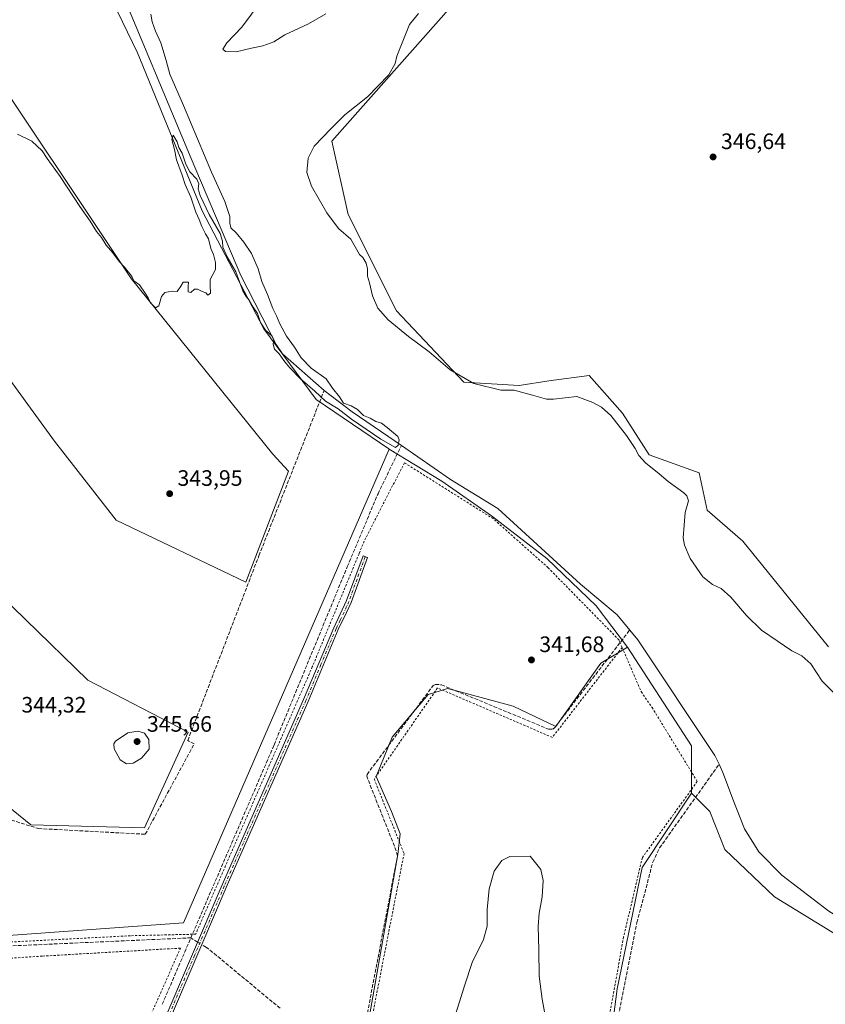
# Model space of a CAD drawing. Units: metres. Extents: x 618388 to 621860, y 4687795 to 4690167.
# Drawn here: x 618752 to 619114, y 4688551 to 4688993 of the extents above; entities that cross this region are included whole.
import ezdxf

# ---------------------------------------------------------------- set-up
doc = ezdxf.new("R2010")
doc.units = ezdxf.units.M
doc.header["$MEASUREMENT"] = 0
for name, pattern in [('DGN Style 2', [1.6480167562047852, 0.988810053722871, -0.6592067024819142]), ('DGN Style 3', [2.307223458686699, 1.648016756204785, -0.6592067024819142]), ('DGN Style 4', [2.6384748266838614, 1.318413404963828, -0.6592067024819142, 0.001648016756204785, -0.6592067024819142])]:
    doc.linetypes.add(name, pattern=pattern)
for name, color, linetype, lineweight in [('Alambrada', 7, 'DGN Style 2', 0), ('Arbolado forestal CxS', 92, 'Continuous', 0), ('Camino Cxs', 7, 'Continuous', 0), ('Camino eje', 30, 'DGN Style 4', 13), ('Corriente artificial lineal', 4, 'DGN Style 3', 13), ('Corriente artificial lineal oculto', 135, 'DGN Style 4', 13), ('Corriente natural lineal', 142, 'Continuous', 13), ('Cultivos herbáceos CxS', 92, 'Continuous', 0), ('Curva de nivel normal', 30, 'Continuous', 0), ('Matorral CxS', 135, 'Continuous', 0), ('Punto de cota en terreno', 7, 'Continuous', 0), ('Rótulo de punto de cota en terreno', 7, 'Continuous', 0)]:
    doc.layers.add(name, color=color, linetype=linetype, lineweight=lineweight)
doc.styles.add('Style-Arial', font='txt')

# ---------------------------------------------------------------- blocks, each defined once
blk = doc.blocks.new('*U4')
at = {"layer": 'Matorral CxS', "color": 135, "linetype": 'Continuous', "lineweight": 0}
for points in [[(618980.9870999996, 4689038.427300001, 346.2842999999993), (618892.3119000001, 4688938.233100001, 345.4921000000031), (618899.6374000004, 4688905.3881, 345.9527999999991), (618921.2506999997, 4688862.1545, 345.9539999999979), (618951.4653000003, 4688830.212300001, 345.1992999999929), (618976.2748999996, 4688828.6611, 345.8960999999982), (618989.5466999998, 4688830.701099999, 346.2994000000036), (619007.6747000003, 4688833.201300001, 346.3372999999993), (619022.6769000003, 4688816.3235, 346.1814000000013), (619034.5537, 4688797.5701, 345.9326000000001), (619057.0573000005, 4688789.443499999, 346.273199999996), (619060.5253, 4688772.8145, 346.0856000000058), (619076.5481000004, 4688758.853700001, 346.3684999999969), (619115.0601000005, 4688711.419500001, 346.5996000000014)], [(619130.5586000001, 4688575.0273, 341.9228000000003), (619090.7591000004, 4688599.330499999, 341.8672999999981), (619068.5334999999, 4688620.5317, 341.7688999999955), (619061.8148999996, 4688637.595699999, 342.0022000000026), (619053.5449000001, 4688645.8685, 341.4959999999992), (619053.5450999998, 4688667.069499999, 341.9818999999989), (619024.8369000005, 4688711.331499999, 341.4032000000007), (619010.9035, 4688729.896700001, 341.3533000000025), (618988.6781000001, 4688751.0975, 340.851999999999), (618963.8700000001, 4688770.2305, 340.8815999999933), (618941.6447000002, 4688785.742699999, 340.693299999999), (618918.0566999996, 4688800.1065, 340.817200000005), (618917.8673, 4688800.221899999, 340.8147999999928), (618885.3057000004, 4688822.4571, 340.4569999999949), (618861.7622999996, 4688854.061899999, 340.1684999999998), (618834.1463000001, 4688906.990900001, 340.1748999999982), (618805.2023, 4688977.8325, 339.5253999999986), (618791.7637, 4689005.7555, 339.4787000000069)]]:
    blk.add_polyline3d(points, dxfattribs=at)
blk = doc.blocks.new('*U6')
at = {"layer": 'Cultivos herbáceos CxS', "color": 92, "linetype": 'Continuous', "lineweight": 0}
for points in [[(618584.1678999999, 4688570.256300001, 344.2848999999987), (618825.8539000005, 4688587.6951, 342.8279000000039), (618918.0566999996, 4688800.1065, 340.817200000005), (618941.6447000002, 4688785.742699999, 340.693299999999), (618963.8700000001, 4688770.2305, 340.8815999999933), (618988.6781000001, 4688751.0975, 340.851999999999), (619010.9035, 4688729.896700001, 341.3533000000025), (619024.8369000005, 4688711.331499999, 341.4032000000007), (619012.9241000004, 4688704.2075, 341.3141000000033), (618992.7660999997, 4688675.768100001, 342.2703000000038), (618973.6897, 4688684.9099, 342.0529999999999), (618948.2666999997, 4688691.735300001, 342.2713999999978), (618944.1807000004, 4688692.8323, 342.325800000006), (618938.0554999998, 4688690.9047, 342.5097999999998), (618935.4407000003, 4688690.081700001, 342.430600000007), (618919.4177000001, 4688670.9497, 342.4875999999931), (618912.1818000004, 4688653.369100001, 343.0718999999954), (618918.9994999999, 4688637.679099999, 343.0504999999976), (618922.9880999997, 4688627.6801, 343.1892999999982), (618921.9549000004, 4688618.372300001, 343.0188000000053), (618906.3054999998, 4688529.871099999, 343.235400000005)], [(619013.2972999997, 4688505.022299999, 342.9110999999975), (619020.1739999996, 4688558.155900001, 342.258799999996), (619031.4263000004, 4688612.5397, 342.3821999999927), (619053.5449000001, 4688645.8685, 341.4959999999992), (619061.8148999996, 4688637.595699999, 342.0022000000026), (619068.5334999999, 4688620.5317, 341.7688999999955), (619090.7591000004, 4688599.330499999, 341.8672999999981), (619130.5586000001, 4688575.0273, 341.9228000000003)], [(619115.0601000005, 4688711.419500001, 346.5996000000014), (619076.5481000004, 4688758.853700001, 346.3684999999969), (619060.5253, 4688772.8145, 346.0856000000058), (619057.0573000005, 4688789.443499999, 346.273199999996), (619034.5537, 4688797.5701, 345.9326000000001), (619022.6769000003, 4688816.3235, 346.1814000000013), (619007.6747000003, 4688833.201300001, 346.3372999999993), (618989.5466999998, 4688830.701099999, 346.2994000000036), (618976.2748999996, 4688828.6611, 345.8960999999982), (618951.4653000003, 4688830.212300001, 345.1992999999929), (618921.2506999997, 4688862.1545, 345.9539999999979), (618899.6374000004, 4688905.3881, 345.9527999999991), (618892.3119000001, 4688938.233100001, 345.4921000000031), (618980.9870999996, 4689038.427300001, 346.2842999999993)]]:
    blk.add_polyline3d(points, dxfattribs=at)
blk = doc.blocks.new('5PATER')
at = {"layer": 'Arbolado forestal CxS', "linetype": 'Continuous', "lineweight": 0}
h = blk.add_hatch(color=51, dxfattribs=at)
edge = h.paths.add_edge_path()
edge.add_ellipse((0, 0), major_axis=(-0.1095731443231308, -0.1110710700762829), ratio=0.9994222409660322, start_angle=0, end_angle=360)

msp = doc.modelspace()

# ---------------------------------------------------------------- linework, layer by layer
at = {"layer": 'Alambrada', "color": 7, "linetype": 'DGN Style 2', "lineweight": 0}
for points in [[(619022.5000999998, 4688711.2401, 341.7890999999945), (619021.5701000001, 4688713.390100001, 341.882700000002), (619021.1001000004, 4688714.530099999, 341.9429999999993), (618989.3101000005, 4688746.9301, 341.6677999999956), (618964.7600999996, 4688768.880100001, 341.6824000000051), (618924.8501000004, 4688794.020099999, 341.614499999996), (618906.8300999999, 4688758.890100001, 342.1748999999982), (618904.5000999998, 4688753.2301, 341.8537999999971), (618883.5500999996, 4688702.470100001, 342.7620000000024), (618831.2600999996, 4688582.620100001, 344.1992000000027), (618829.8000999996, 4688582.5801, 343.9364999999962), (618801.9700999996, 4688581.920100001, 343.0114999999932), (618650.5301000001, 4688574.0001, 343.5529999999999), (618586.7100999998, 4688570.300100001, 344.0512000000017), (618587.0100999996, 4688568.8201, 344.0123000000021), (618588.3000999996, 4688562.210100001, 344.8990999999951)], [(619022.5000999998, 4688711.2401, 341.7890999999945), (618991.1901000004, 4688670.880100001, 342.9928000000073), (618939.7100999998, 4688693.030099999, 342.5173000000068), (618911.3000999996, 4688652.130100001, 343.1641999999993), (618924.7100999998, 4688618.800100001, 343.2497000000003), (618901.9101, 4688502.0801, 343.4358999999968), (618935.5000999998, 4688501.780099999, 344.9046999999992), (618969.1901000004, 4688501.920100001, 347.1431000000011), (618978.8000999996, 4688502.190099999, 347.2007000000012), (618993.1501000002, 4688502.190099999, 345.0776999999944), (619006.4200999998, 4688502.1801, 344.9222000000009), (619008.6601, 4688502.1801, 345.2743000000046)], [(619022.5000999998, 4688711.2401, 341.7890999999945), (619030.9801000003, 4688691.380100001, 342.0467000000062), (619035.8701, 4688684.3301, 342.0032999999967), (619056.1700999998, 4688651.100099999, 341.8286999999983), (619031.5301000001, 4688616.960100001, 342.4961000000039), (619023.1300999997, 4688581.370100001, 343.2133000000031), (619012.9600999998, 4688524.8101, 343.5645999999979), (619008.6601, 4688502.1801, 345.2743000000046)], [(618772.3000999996, 4688458.6601, 343.5552000000025), (618773.0100999996, 4688460.2601, 343.4655999999959), (618774.2100999998, 4688462.960100001, 343.3840000000055), (618781.3400999998, 4688479.050100001, 343.0632999999943), (618800.0701000001, 4688521.350099999, 343.3714999999939), (618824.4401000004, 4688576.360099999, 343.9017000000022), (618762.4901000002, 4688572.780099999, 343.6321999999927), (618681.8901000004, 4688567.460100001, 343.1141000000061), (618650.2301000003, 4688565.370100001, 343.6156999999948), (618588.3000999996, 4688562.210100001, 344.8990999999951)]]:
    msp.add_polyline3d(points, dxfattribs=at)
at = {"layer": 'Camino Cxs', "color": 7, "linetype": 'Continuous', "lineweight": 0}
for points in [[(618781.2701000003, 4688460.0001, 343.7486999999965), (618787.8101000005, 4688476.970100001, 343.9379000000045), (618816.0401, 4688541.4901, 343.5002999999998), (618842.7500999998, 4688603.770099999, 343.0488999999943), (618879.6801000005, 4688687.8101, 342.5627999999998), (618893.2701000003, 4688720.0601, 342.4753000000055), (618898.9600999998, 4688732.2501, 342.1934000000037), (618906.3101000005, 4688752.2401, 341.6738999999943), (618908.3101000005, 4688751.5001, 341.4795000000013), (618900.9401000004, 4688731.4301, 342.0458999999973), (618898.9401000004, 4688726.850099999, 342.1472000000067), (618895.2200999996, 4688719.190099999, 342.2994999999937), (618881.6501000002, 4688686.960100001, 342.4808000000049), (618845.4301000005, 4688604.5701, 342.7357000000048), (618816.0301000001, 4688536.050100001, 343.3114999999962), (618789.7901, 4688476.1601, 343.735400000005), (618783.5301000001, 4688459.940099999, 343.6983999999939)], [(618816.0401, 4688541.4901, 343.5002999999998), (618842.7500999998, 4688603.770099999, 343.0488999999943), (618879.6801000005, 4688687.8101, 342.5627999999998), (618893.2701000003, 4688720.0601, 342.4753000000055), (618898.9600999998, 4688732.2501, 342.1934000000037), (618906.3101000005, 4688752.2401, 341.6738999999943), (618908.3101000005, 4688751.5001, 341.4795000000013), (618900.9401000004, 4688731.4301, 342.0458999999973), (618898.9401000004, 4688726.850099999, 342.1472000000067), (618895.2200999996, 4688719.190099999, 342.2994999999937), (618881.6501000002, 4688686.960100001, 342.4808000000049), (618845.4301000005, 4688604.5701, 342.7357000000048), (618816.0301000001, 4688536.050100001, 343.3114999999962)]]:
    msp.add_polyline3d(points, dxfattribs=at)
at = {"layer": 'Camino eje', "color": 30, "linetype": 'DGN Style 4', "lineweight": 13}
msp.add_polyline3d([(618907.3101000005, 4688751.870100001, 341.5813000000053), (618903.6350999996, 4688741.8751, 341.9793000000063), (618899.9501, 4688731.840100001, 342.1196000000054), (618898.9501, 4688729.550100001, 342.1778999999952), (618896.1051000003, 4688723.4551, 342.2455999999947), (618894.2451, 4688719.6251, 342.3837000000058), (618887.4501, 4688703.5001, 342.5062000000034), (618880.6651, 4688687.3851, 342.5246999999945), (618862.5551000005, 4688646.190099999, 342.5613000000012), (618844.0900999998, 4688604.170100001, 342.8907999999938), (618830.7351000002, 4688573.030099999, 343.4128999999957), (618816.0351, 4688538.770099999, 343.4285999999993), (618810.7050999999, 4688526.6051, 343.3515000000043), (618802.1180999996, 4688506.979499999, 343.2638000000007), (618798.2231000002, 4688498.089500001, 343.7317000000039), (618792.6951000001, 4688485.4551, 343.8178000000044), (618788.8000999996, 4688476.565099999, 343.835699999996), (618784.0351, 4688464.2125, 343.7921000000061), (618782.4001000002, 4688459.970100001, 343.7445000000007), (618781.7971000001, 4688458.772700001, 343.7223999999987)], dxfattribs=at)
at = {"layer": 'Corriente artificial lineal', "color": 4, "linetype": 'DGN Style 3', "lineweight": 13, "extrusion": (-0.01987531961339974, 0.4992138487694302, 0.8662508325347097), "elevation": 2328601.895487895, "flags": 128}
msp.add_lwpolyline([(-804696.1090986789, -4036773.783766759), (-804776.290887651, -4036775.000117112), (-804859.0630199378, -4036775.482093687)], dxfattribs=at)
at = {"layer": 'Corriente artificial lineal', "color": 4, "linetype": 'DGN Style 3', "lineweight": 13, "extrusion": (0.00285830310541932, 0.00663081833219889, 0.9999739308360008), "elevation": 33200.5070510356, "flags": 128}
msp.add_lwpolyline([(618812.7522448034, 4688434.094655368), (618825.6028623108, 4688463.905310729)], dxfattribs=at)
at = {"layer": 'Corriente artificial lineal', "color": 4, "linetype": 'DGN Style 3', "lineweight": 13, "extrusion": (-0.001318142436951019, 0.0008286060402117195, 0.9999987879555386), "elevation": 3411.867293659615, "flags": 128}
msp.add_lwpolyline([(618832.0691739355, 4688577.848367003), (618829.0240691997, 4688579.76256766)], dxfattribs=at)
at = {"layer": 'Corriente artificial lineal', "color": 4, "linetype": 'DGN Style 3', "lineweight": 13}
for points in [[(618533.7901, 4688714.4801, 345.0252000000037), (618616.2600999996, 4688658.920100001, 344.7072000000044), (618685.2901, 4688647.270099999, 343.979800000001), (618726.6101000002, 4688640.7501, 343.4925999999978), (618760.7600999996, 4688629.9801, 343.2722000000067), (618808.6700999998, 4688627.420100001, 343.2621999999974), (618830.6201, 4688667.9901, 342.8766999999934), (618827.7100999998, 4688669.4801, 342.9275000000052), (618859.6201, 4688752.360099999, 342.4915000000037), (618888.8400999998, 4688826.450099999, 340.4744000000064)], [(618829.1101000002, 4688580.9801, 342.5861000000005), (618866.3901000004, 4688667.440099999, 341.8086000000039), (618899.2401000002, 4688747.380100001, 341.4771999999939), (618913.0301000001, 4688780.1501, 341.3594000000012), (618923.4901999999, 4688801.7302, 340.4296000000031)], [(619011.6801000005, 4688378.5701, 345.3451999999961), (618976.8300999999, 4688367.840100001, 344.2470999999932), (618956.2801000001, 4688437.340100001, 343.9510000000009), (618955.6801000005, 4688437.9301, 343.9881000000024), (618954.5000999998, 4688438.0801, 343.9802000000054), (618952.5100999996, 4688437.9101, 343.936400000006), (618922.1801000005, 4688432.9001, 343.6252999999998), (618920.9501, 4688432.890100001, 343.6227999999974), (618919.9801000003, 4688433.3201, 343.6159000000043), (618918.4101, 4688434.6501, 343.5967999999993), (618893.2500999998, 4688465.800100001, 343.0402000000031), (618893.0701000001, 4688467.950099999, 343.0543999999936), (618921.7600999996, 4688617.720100001, 342.9919999999984), (618921.2100999998, 4688619.970100001, 343.0041000000056), (618907.9600999998, 4688653.4101, 342.6042000000016), (618908.1101000002, 4688654.270099999, 342.5650000000023), (618937.7600999996, 4688694.1501, 342.3530000000028), (618938.7801000001, 4688694.640100001, 342.2982000000048), (618941.4101, 4688694.450099999, 342.2599999999948), (618989.4401000004, 4688674.590100001, 342.4882999999973), (618991.4301000005, 4688674.550100001, 342.4354000000022), (618992.3400999998, 4688675.360099999, 342.3108000000066), (619025.8800999997, 4688718.9901, 341.2237000000023)], [(619011.6801000005, 4688378.5701, 345.3451999999961), (618996.3901000004, 4688419.630100001, 344.905899999998), (619009.0100999996, 4688487.380100001, 343.5584999999992), (619029.0800999999, 4688587.8101, 342.2961000000068), (619036.2500999998, 4688614.950099999, 342.1497999999993), (619039.2701000003, 4688621.3101, 342.2617000000027), (619065.9299, 4688658.799900001, 341.364499999996)], [(618869.1101000002, 4688549.4001, 342.491399999999), (618837.2100999998, 4688575.880100001, 342.5396000000038), (618836.0800999999, 4688576.600099999, 342.5592999999935), (618833.9918999998, 4688577.912000001, 342.5763000000007)]]:
    msp.add_polyline3d(points, dxfattribs=at)
at = {"layer": 'Corriente artificial lineal oculto', "color": 135, "linetype": 'DGN Style 4', "lineweight": 13, "extrusion": (0.006011637646050839, -0.003776789173818114, 0.9999747977205972), "elevation": -13644.99690998601, "flags": 128}
msp.add_lwpolyline([(618818.9131564104, 4688560.970879392), (618820.7499158005, 4688559.816971163)], dxfattribs=at)
at = {"layer": 'Corriente natural lineal', "color": 142, "linetype": 'Continuous', "lineweight": 13, "extrusion": (0.1257325266497121, 0.1744704814394693, 0.9766019572213438), "elevation": 896208.7736815709, "flags": 128}
msp.add_lwpolyline([(2239200.185766184, -4068257.665116731), (2239226.932082239, -4068257.04992503), (2239242.749383233, -4068257.456797848)], dxfattribs=at)
at = {"layer": 'Corriente natural lineal', "color": 142, "linetype": 'Continuous', "lineweight": 13}
for points in [[(618888.8400999998, 4688826.450099999, 340.4744000000064), (618870.2001, 4688842.9301, 340.3502000000008), (618867.3800999997, 4688846.9901, 340.1974999999948), (618851.5701000001, 4688878.050100001, 339.9772999999986), (618829.2600999996, 4688930.440099999, 339.9554999999964), (618795.0301000001, 4689012.530099999, 339.0383000000002), (618787.9301000005, 4689027.3101, 339.2537000000011), (618779.1401000004, 4689040.040100001, 338.9174000000057), (618774.8101000005, 4689044.630100001, 338.6187999999966)], [(619025.8800999997, 4688718.9901, 341.2237000000023), (619020.2200999996, 4688725.840100001, 341.1447000000044), (619003.7901, 4688739.5801, 341.1711000000068), (618966.6700999998, 4688773.440099999, 340.5981999999931), (618945.5701000001, 4688786.5601, 340.7655999999988), (618923.4901999999, 4688801.7302, 340.4296000000031)], [(619065.9299, 4688658.799900001, 341.364499999996), (619064.1001000004, 4688662.690099999, 341.4069000000018), (619029.4901000002, 4688714.620100001, 341.2433000000019), (619025.8800999997, 4688718.9901, 341.2237000000023)], [(619263.7200999996, 4688553.280099999, 343.0369999999967), (619238.3601000002, 4688559.220100001, 342.9637999999977), (619208.2701000003, 4688564.360099999, 342.7924000000057), (619198.7001, 4688565.4301, 342.7494000000006), (619174.7401000002, 4688566.970100001, 342.2001000000019), (619166.7301000003, 4688568.140100001, 342.3935999999958), (619159.1401000004, 4688570.4001, 342.4728000000032), (619128.5201000003, 4688584.690099999, 342.2143999999971), (619115.1300999997, 4688592.870100001, 342.2220999999991), (619094.0500999996, 4688609.110099999, 341.9790999999968), (619083.7600999996, 4688619.5701, 341.6916999999958), (619077.4001000002, 4688629.890100001, 341.6765000000014), (619072.0401, 4688643.2301, 341.6169999999984), (619067.9801000003, 4688654.440099999, 341.2407999999996), (619065.9299, 4688658.799900001, 341.364499999996)]]:
    msp.add_polyline3d(points, dxfattribs=at)
at = {"layer": 'Cultivos herbáceos CxS', "color": 92, "linetype": 'Continuous', "lineweight": 0, "extrusion": (-0.05539330416406929, -0.02287701120107112, 0.9982024965969044), "elevation": -141212.7431982436, "flags": 128}
msp.add_lwpolyline([(-4097379.16100166, 2357699.893442648), (-4097327.29211643, 2357709.549478577), (-4097307.69657282, 2357701.441879029)], dxfattribs=at)
at = {"layer": 'Cultivos herbáceos CxS', "color": 92, "linetype": 'Continuous', "lineweight": 0}
for points in [[(618772.1233000001, 4689043.503500001, 338.6778000000049), (618782.4600999998, 4689032.6435, 338.9658999999957), (618791.7637, 4689005.7555, 339.4787000000069), (618805.2023, 4688977.8325, 339.5253999999986), (618834.1463000001, 4688906.990900001, 340.1748999999982), (618861.7622999996, 4688854.061899999, 340.1684999999998), (618885.3057000004, 4688822.4571, 340.4569999999949), (618917.8673, 4688800.221899999, 340.8147999999928), (618918.0566999996, 4688800.1065, 340.817200000005)], [(618980.9870999996, 4689038.427300001, 346.2842999999993), (618892.3119000001, 4688938.233100001, 345.4921000000031), (618899.6374000004, 4688905.3881, 345.9527999999991), (618921.2506999997, 4688862.1545, 345.9539999999979), (618951.4653000003, 4688830.212300001, 345.1992999999929), (618976.2748999996, 4688828.6611, 345.8960999999982), (618989.5466999998, 4688830.701099999, 346.2994000000036), (619007.6747000003, 4688833.201300001, 346.3372999999993), (619022.6769000003, 4688816.3235, 346.1814000000013), (619034.5537, 4688797.5701, 345.9326000000001), (619057.0573000005, 4688789.443499999, 346.273199999996), (619060.5253, 4688772.8145, 346.0856000000058), (619076.5481000004, 4688758.853700001, 346.3684999999969), (619115.0601000005, 4688711.419500001, 346.5996000000014)], [(618791.7637, 4689005.7555, 339.4787000000069), (618805.2023, 4688977.8325, 339.5253999999986), (618834.1463000001, 4688906.990900001, 340.1748999999982), (618861.7622999996, 4688854.061899999, 340.1684999999998), (618885.3057000004, 4688822.4571, 340.4569999999949), (618917.8673, 4688800.221899999, 340.8147999999928), (618918.0566999996, 4688800.1065, 340.817200000005), (618825.8539000005, 4688587.6951, 342.8279000000039), (618584.1678999999, 4688570.256300001, 344.2848999999987)], [(618740.7889, 4688840.997300001, 341.6374000000069), (618767.9448999995, 4688803.646500001, 342.1812000000064), (618795.6801000005, 4688768.219500001, 342.1520000000019), (618853.7281, 4688740.405900001, 342.5831999999937), (618872.9331, 4688790.3081, 341.1071999999986), (618865.8892999999, 4688797.908299999, 340.9315999999963), (618802.3300999999, 4688876.636700001, 340.2823999999964), (618730.8265000005, 4688983.5341, 339.6070999999938)], [(618730.8265000005, 4688983.5341, 339.6070999999938), (618802.3300999999, 4688876.636700001, 340.2823999999964), (618865.8892999999, 4688797.908299999, 340.9315999999963), (618872.9331, 4688790.3081, 341.1071999999986), (618853.7281, 4688740.405900001, 342.5831999999937), (618795.6801000005, 4688768.219500001, 342.1520000000019), (618767.9448999995, 4688803.646500001, 342.1812000000064), (618740.7889, 4688840.997300001, 341.6374000000069)], [(618740.7889, 4688840.997300001, 341.6374000000069), (618767.9448999995, 4688803.646500001, 342.1812000000064), (618795.6801000005, 4688768.219500001, 342.1520000000019), (618853.7281, 4688740.405900001, 342.5831999999937), (618872.9331, 4688790.3081, 341.1071999999986), (618865.8892999999, 4688797.908299999, 340.9315999999963), (618802.3300999999, 4688876.636700001, 340.2823999999964), (618730.8265000005, 4688983.5341, 339.6070999999938)], [(618740.7889, 4688840.997300001, 341.6374000000069), (618767.9448999995, 4688803.646500001, 342.1812000000064), (618795.6801000005, 4688768.219500001, 342.1520000000019), (618853.7281, 4688740.405900001, 342.5831999999937), (618872.9331, 4688790.3081, 341.1071999999986), (618865.8892999999, 4688797.908299999, 340.9315999999963), (618802.3300999999, 4688876.636700001, 340.2823999999964), (618730.8265000005, 4688983.5341, 339.6070999999938)], [(618528.2030999997, 4688719.6679, 345.1906000000017), (618500.6999000004, 4688654.971899999, 345.2988000000041), (618496.9606999997, 4688484.296499999, 346.6343999999954), (618505.6813000003, 4688475.5757, 346.4548999999971), (618584.1678999999, 4688570.256300001, 344.2848999999987), (618825.8539000005, 4688587.6951, 342.8279000000039), (618918.0566999996, 4688800.1065, 340.817200000005)], [(618918.0566999996, 4688800.1065, 340.817200000005), (618941.6447000002, 4688785.742699999, 340.693299999999), (618963.8700000001, 4688770.2305, 340.8815999999933), (618988.6781000001, 4688751.0975, 340.851999999999), (619010.9035, 4688729.896700001, 341.3533000000025), (619024.8369000005, 4688711.331499999, 341.4032000000007)], [(618741.4237000003, 4688644.539100001, 343.8196000000025), (618757.3481000002, 4688631.642899999, 343.3264000000054), (618808.3004999999, 4688630.348099999, 343.379700000005), (618827.9429000001, 4688673.2667, 342.6122999999934), (618782.9744999995, 4688696.535900001, 342.8260000000009), (618726.9329000004, 4688750.956300001, 343.0953000000009)], [(618726.9329000004, 4688750.956300001, 343.0953000000009), (618782.9744999995, 4688696.535900001, 342.8260000000009), (618827.9429000001, 4688673.2667, 342.6122999999934), (618808.3004999999, 4688630.348099999, 343.379700000005), (618757.3481000002, 4688631.642899999, 343.3264000000054), (618741.4237000003, 4688644.539100001, 343.8196000000025)], [(618741.4237000003, 4688644.539100001, 343.8196000000025), (618757.3481000002, 4688631.642899999, 343.3264000000054), (618808.3004999999, 4688630.348099999, 343.379700000005), (618827.9429000001, 4688673.2667, 342.6122999999934), (618782.9744999995, 4688696.535900001, 342.8260000000009), (618726.9329000004, 4688750.956300001, 343.0953000000009)], [(618741.4237000003, 4688644.539100001, 343.8196000000025), (618757.3481000002, 4688631.642899999, 343.3264000000054), (618808.3004999999, 4688630.348099999, 343.379700000005), (618827.9429000001, 4688673.2667, 342.6122999999934), (618782.9744999995, 4688696.535900001, 342.8260000000009), (618726.9329000004, 4688750.956300001, 343.0953000000009)], [(618906.3054999998, 4688529.871099999, 343.235400000005), (618921.9549000004, 4688618.372300001, 343.0188000000053), (618922.9880999997, 4688627.6801, 343.1892999999982), (618918.9994999999, 4688637.679099999, 343.0504999999976), (618912.1818000004, 4688653.369100001, 343.0718999999954), (618919.4177000001, 4688670.9497, 342.4875999999931), (618935.4407000003, 4688690.081700001, 342.430600000007), (618938.0554999998, 4688690.9047, 342.5097999999998), (618944.1807000004, 4688692.8323, 342.325800000006), (618948.2666999997, 4688691.735300001, 342.2713999999978), (618973.6897, 4688684.9099, 342.0529999999999), (618992.7660999997, 4688675.768100001, 342.2703000000038), (619012.9241000004, 4688704.2075, 341.3141000000033), (619024.8369000005, 4688711.331499999, 341.4032000000007), (619053.5450999998, 4688667.069499999, 341.9818999999989), (619053.5449000001, 4688645.8685, 341.4959999999992), (619031.4263000004, 4688612.5397, 342.3821999999927), (619020.1739999996, 4688558.155900001, 342.258799999996), (619013.2972999997, 4688505.022299999, 342.9110999999975)], [(619024.8369000005, 4688711.331499999, 341.4032000000007), (619012.9241000004, 4688704.2075, 341.3141000000033), (618992.7660999997, 4688675.768100001, 342.2703000000038), (618973.6897, 4688684.9099, 342.0529999999999), (618948.2666999997, 4688691.735300001, 342.2713999999978), (618944.1807000004, 4688692.8323, 342.325800000006), (618938.0554999998, 4688690.9047, 342.5097999999998), (618935.4407000003, 4688690.081700001, 342.430600000007), (618919.4177000001, 4688670.9497, 342.4875999999931), (618912.1818000004, 4688653.369100001, 343.0718999999954), (618918.9994999999, 4688637.679099999, 343.0504999999976), (618922.9880999997, 4688627.6801, 343.1892999999982), (618921.9549000004, 4688618.372300001, 343.0188000000053), (618906.3054999998, 4688529.871099999, 343.235400000005)], [(619024.8369000005, 4688711.331499999, 341.4032000000007), (619012.9241000004, 4688704.2075, 341.3141000000033), (618992.7660999997, 4688675.768100001, 342.2703000000038), (618973.6897, 4688684.9099, 342.0529999999999), (618948.2666999997, 4688691.735300001, 342.2713999999978), (618944.1807000004, 4688692.8323, 342.325800000006), (618938.0554999998, 4688690.9047, 342.5097999999998), (618935.4407000003, 4688690.081700001, 342.430600000007), (618919.4177000001, 4688670.9497, 342.4875999999931), (618912.1818000004, 4688653.369100001, 343.0718999999954), (618918.9994999999, 4688637.679099999, 343.0504999999976), (618922.9880999997, 4688627.6801, 343.1892999999982), (618921.9549000004, 4688618.372300001, 343.0188000000053), (618906.3054999998, 4688529.871099999, 343.235400000005)], [(619013.2972999997, 4688505.022299999, 342.9110999999975), (619020.1739999996, 4688558.155900001, 342.258799999996), (619031.4263000004, 4688612.5397, 342.3821999999927), (619053.5449000001, 4688645.8685, 341.4959999999992)], [(619013.2972999997, 4688505.022299999, 342.9110999999975), (619020.1739999996, 4688558.155900001, 342.258799999996), (619031.4263000004, 4688612.5397, 342.3821999999927), (619053.5449000001, 4688645.8685, 341.4959999999992)], [(619053.5449000001, 4688645.8685, 341.4959999999992), (619061.8148999996, 4688637.595699999, 342.0022000000026), (619068.5334999999, 4688620.5317, 341.7688999999955), (619090.7591000004, 4688599.330499999, 341.8672999999981), (619130.5586000001, 4688575.0273, 341.9228000000003), (619161.5698999995, 4688562.617500001, 342.1958000000013), (619169.6094000004, 4688561.5549, 342.2290000000066)]]:
    msp.add_polyline3d(points, dxfattribs=at)
at = {"layer": 'Curva de nivel normal', "color": 30, "linetype": 'Continuous', "lineweight": 0, "flags": 128}
for points, elevation in [([(618889.5999999996, 4688995.340100001), (618881.8899999997, 4688990.9001), (618871.2400000002, 4688985.870100001), (618866.3700000001, 4688982.7401), (618861.2999999998, 4688981.020099999), (618856.2999999998, 4688980.020099999), (618849.4600000001, 4688978.350099999), (618844.6600000003, 4688978.420100001), (618843.4900000002, 4688979.530099999), (618845.1900000004, 4688982.370100001), (618851.9100000003, 4688989.370100001), (618865.4600000001, 4689007.590100001)], 345), ([(618751.3099999996, 4688941.370100001), (618757.79, 4688938.1801), (618762.4100000003, 4688933.9801), (618764.7000000002, 4688930.5001), (618770.4699999997, 4688922.380100001), (618779.2800000003, 4688909.0001), (618783.9600000001, 4688902.350099999), (618786.75, 4688897.780099999), (618789.0800000001, 4688895.0101), (618791.1900000004, 4688891.5601), (618794.0999999996, 4688888.1601), (618797.04, 4688884.100099999), (618799.3600000005, 4688881.7301), (618800.9299999997, 4688879.5801), (618802.1100000005, 4688878.4901), (618802.8499999996, 4688877.2501), (618803.5, 4688875.5701), (618806.0499999998, 4688873.780099999), (618808.6200000001, 4688870.020099999), (618809.9900000002, 4688868.0601), (618811.04, 4688865.770099999), (618812.1699999999, 4688864.550100001), (618813.2000000002, 4688863.5001), (618814.8099999996, 4688864.360099999), (618815.9800000006, 4688868.550100001), (618817.4800000006, 4688870.380100001), (618820.6500000004, 4688871.0001), (618822.9800000006, 4688870.880100001), (618824.6500000004, 4688873.170100001), (618825.6500000004, 4688875.050100001), (618828.0999999996, 4688875.050100001), (618827.9400000004, 4688873.170100001), (618827.9400000004, 4688870.6601), (618829.0999999996, 4688870.4101), (618830.7800000003, 4688871.800100001), (618832.0800000001, 4688871.9301), (618834.1200000001, 4688870.850099999), (618835.7699999996, 4688870.170100001), (618836.6699999999, 4688869.190099999), (618837.8499999996, 4688870.0801), (618837.6900000004, 4688873.550100001), (618837.7699999996, 4688876.170100001), (618840.1500000004, 4688880.710100001), (618840.0999999996, 4688883.790100001), (618839.2999999998, 4688887.370100001), (618838.0599999996, 4688890.130100001), (618836.9400000004, 4688894.5101), (618835.6399999997, 4688896.700099999), (618833.9600000001, 4688900.020099999), (618832.8700000001, 4688903.1601), (618831.3899999997, 4688906.4101), (618829.0700000003, 4688913.1801), (618826.5199999996, 4688918.860099999), (618825.1799999997, 4688923.050100001), (618822.7400000002, 4688929.800100001), (618821.7000000002, 4688934.550100001), (618820.6299999999, 4688938.9801), (618821.2300000006, 4688940.860099999), (618822.9199999999, 4688938.0001), (618823.7400000002, 4688935.440099999), (618825.1600000003, 4688932.8201), (618826.7800000003, 4688927.940099999), (618828.7000000002, 4688924.450099999), (618831.79, 4688921.200099999), (618832.6900000004, 4688919.1501), (618832.4199999999, 4688916.870100001), (618833.3499999996, 4688913.9101), (618837.3399999999, 4688905.4001), (618842.1799999997, 4688896.8101), (618843.3399999999, 4688893.370100001), (618843.4000000004, 4688890.720100001), (618845.4299999997, 4688886.300100001), (618849.2999999998, 4688879.710100001), (618850.8600000005, 4688875.190099999), (618852.4299999997, 4688871.1801), (618853.8600000005, 4688868.600099999), (618855.2199999997, 4688866.960100001), (618857.0099999999, 4688863.7601), (618858.9400000004, 4688861.0101), (618860.4000000004, 4688856.940099999), (618862.5300000003, 4688853.450099999), (618865.5099999999, 4688850.780099999), (618866.3499999996, 4688849.2301), (618865.9800000006, 4688847.270099999), (618866.6200000001, 4688844.940099999), (618868.6600000003, 4688842.920100001), (618870.7199999997, 4688839.840100001), (618872.0300000003, 4688838.440099999), (618873.4600000001, 4688836.530099999), (618878.0999999996, 4688831.850099999), (618884.7599999999, 4688826.170100001), (618889.5, 4688821.5801), (618895.1699999999, 4688818.2401), (618901.2000000002, 4688813.5101), (618914.3200000003, 4688804.6501), (618920.9100000003, 4688800.8201), (618922.1100000005, 4688801.940099999), (618922.4600000001, 4688804.290100001), (618921.8700000001, 4688805.7601), (618917.0800000001, 4688809.9101), (618914.6200000001, 4688811.7301), (618912, 4688812.5001), (618909.5499999998, 4688813.960100001), (618906.5, 4688815.2401), (618903.8600000005, 4688817.940099999), (618901.0199999996, 4688819.5801), (618897.5899999999, 4688820.6801), (618895.7300000006, 4688823.520099999), (618892.5899999999, 4688827.420100001), (618889.8200000003, 4688831.7301), (618883.0099999999, 4688836.420100001), (618878.5999999996, 4688841.0101), (618875.5, 4688845.920100001), (618872, 4688850.7501), (618868.9400000004, 4688856.350099999), (618867.5599999996, 4688859.960100001), (618865.8200000003, 4688863.2301), (618863.4400000004, 4688869.520099999), (618860.8700000001, 4688875.280099999), (618859.2100000001, 4688880.960100001), (618856.3200000003, 4688887.8201), (618852.8899999997, 4688892.9901), (618849.3700000001, 4688897.140100001), (618847.0999999996, 4688899.4001), (618846.5999999996, 4688901.4001), (618846.6299999999, 4688904.460100001), (618844.4000000004, 4688911.130100001), (618838.4199999999, 4688924.350099999), (618825.7599999999, 4688954.280099999), (618819.6100000005, 4688968.300100001), (618818.0099999999, 4688974.350099999), (618815.6500000004, 4688982.380100001), (618813.2199999997, 4688987.5101), (618811.7000000002, 4688991.770099999), (618811.1900000004, 4688995.130100001)], 340), ([(619117.7199999997, 4688690.620100001), (619112.2300000006, 4688696.1501), (619107.0099999999, 4688703.9001), (619103.04, 4688707.4301), (619098.4900000002, 4688709.7501), (619091.9699999997, 4688714.2401), (619085.0199999996, 4688718.950099999), (619078.1600000003, 4688725.4801), (619071.2800000003, 4688733.8201), (619066.8899999997, 4688737.670100001), (619062.9900000002, 4688739.380100001), (619058.7199999997, 4688742.860099999), (619053.0300000003, 4688751.100099999), (619050.4199999999, 4688757.0101), (619049.8399999999, 4688760.390100001), (619050.75, 4688771.690099999), (619052.2000000002, 4688777.0101), (619051.5, 4688779.210100001), (619050.1200000001, 4688780.5601), (619043.1399999997, 4688785.5701), (619039.0099999999, 4688789.100099999), (619032.9800000006, 4688793.970100001), (619029.8899999997, 4688797.2601), (619028.2999999998, 4688800.4801), (619024.4199999999, 4688806.290100001), (619021.6799999997, 4688809.630100001), (619017.4199999999, 4688815.170100001), (619013.25, 4688819.0001), (619009.3700000001, 4688821.0801), (619002.1600000003, 4688823.7501), (618991.6799999997, 4688822.4801), (618988.5099999999, 4688822.600099999), (618982.29, 4688824.350099999), (618974.0599999996, 4688826.600099999), (618968.1500000004, 4688826.5701), (618956, 4688829.5801), (618945.3099999996, 4688835.7301), (618935.9000000004, 4688843.780099999), (618926.6799999997, 4688850.6501), (618917.5099999999, 4688858.0601), (618912.9100000003, 4688863.3201), (618910.4800000006, 4688868.880100001), (618909.1900000004, 4688874.770099999), (618908.2400000002, 4688877.7601), (618908.2400000002, 4688881.050100001), (618907.7300000006, 4688883.5701), (618906.1900000004, 4688886.100099999), (618904.7400000002, 4688887.4801), (618900.8099999996, 4688894.220100001), (618895.2599999999, 4688899.140100001), (618890.0700000003, 4688906.0801), (618883.2000000002, 4688918.100099999), (618881.1699999999, 4688924.1801), (618881.6799999997, 4688930.630100001), (618884.4000000004, 4688935.960100001), (618891.9699999997, 4688943.870100001), (618898.1900000004, 4688950.0001), (618908.29, 4688958.0601), (618917.9199999999, 4688968.040100001), (618920.7800000003, 4688973.040100001), (618921.4500000002, 4688976.370100001), (618927.1299999999, 4688990.5101), (618931.2100000001, 4688995.520099999)], 345), ([(618805.3899999997, 4688673.630100001), (618800.8600000005, 4688672.880100001), (618795.3300000001, 4688669.110099999), (618794.54, 4688668.050100001), (618794.7000000002, 4688665.780099999), (618797.4299999997, 4688660.850099999), (618800.29, 4688658.960100001), (618803.2000000002, 4688659.2601), (618806.9800000006, 4688661.5001), (618810.3600000005, 4688665.5801), (618810.29, 4688669.890100001), (618808.3700000001, 4688672.790100001), (618805.3899999997, 4688673.630100001)], 345), ([(618981.2300000006, 4688617.670100001), (618972.1299999999, 4688617.450099999), (618968.5999999996, 4688615.610099999), (618965.1200000001, 4688610.8201), (618962.8899999997, 4688602.890100001), (618961.9900000002, 4688593.690099999), (618961.9400000004, 4688586.1501), (618960.3399999999, 4688580.2601), (618955.2300000006, 4688569.960100001), (618951.9699999997, 4688559.940099999), (618945.9600000001, 4688540.9801)], 345), ([(618988.3899999997, 4688543.790100001), (618986.6100000005, 4688553.4101), (618985.2100000001, 4688563.7401), (618985.1399999997, 4688575.6601), (618984.8499999996, 4688586.130100001), (618985.25, 4688592.0701), (618986.6699999999, 4688599.4001), (618987.04, 4688606.7301), (618986.0300000003, 4688611.620100001), (618981.2300000006, 4688617.670100001)], 345)]:
    msp.add_lwpolyline(points, dxfattribs=dict(at, elevation=elevation))
at = {"layer": 'Matorral CxS', "color": 135, "linetype": 'Continuous', "lineweight": 0, "extrusion": (-0.05539330416406929, -0.02287701120107112, 0.9982024965969044), "elevation": -141212.7431982436, "flags": 128}
msp.add_lwpolyline([(-4097379.16100166, 2357699.893442648), (-4097327.29211643, 2357709.549478577), (-4097307.69657282, 2357701.441879029)], dxfattribs=at)
at = {"layer": 'Matorral CxS', "color": 135, "linetype": 'Continuous', "lineweight": 0}
for points in [[(618772.1233000001, 4689043.503500001, 338.6778000000049), (618782.4600999998, 4689032.6435, 338.9658999999957), (618791.7637, 4689005.7555, 339.4787000000069), (618805.2023, 4688977.8325, 339.5253999999986), (618834.1463000001, 4688906.990900001, 340.1748999999982), (618861.7622999996, 4688854.061899999, 340.1684999999998), (618885.3057000004, 4688822.4571, 340.4569999999949), (618917.8673, 4688800.221899999, 340.8147999999928), (618918.0566999996, 4688800.1065, 340.817200000005)], [(618980.9870999996, 4689038.427300001, 346.2842999999993), (618892.3119000001, 4688938.233100001, 345.4921000000031), (618899.6374000004, 4688905.3881, 345.9527999999991), (618921.2506999997, 4688862.1545, 345.9539999999979), (618951.4653000003, 4688830.212300001, 345.1992999999929), (618976.2748999996, 4688828.6611, 345.8960999999982), (618989.5466999998, 4688830.701099999, 346.2994000000036), (619007.6747000003, 4688833.201300001, 346.3372999999993), (619022.6769000003, 4688816.3235, 346.1814000000013), (619034.5537, 4688797.5701, 345.9326000000001), (619057.0573000005, 4688789.443499999, 346.273199999996), (619060.5253, 4688772.8145, 346.0856000000058), (619076.5481000004, 4688758.853700001, 346.3684999999969), (619115.0601000005, 4688711.419500001, 346.5996000000014)], [(618918.0566999996, 4688800.1065, 340.817200000005), (618941.6447000002, 4688785.742699999, 340.693299999999), (618963.8700000001, 4688770.2305, 340.8815999999933), (618988.6781000001, 4688751.0975, 340.851999999999), (619010.9035, 4688729.896700001, 341.3533000000025), (619024.8369000005, 4688711.331499999, 341.4032000000007)], [(619053.5449000001, 4688645.8685, 341.4959999999992), (619061.8148999996, 4688637.595699999, 342.0022000000026), (619068.5334999999, 4688620.5317, 341.7688999999955), (619090.7591000004, 4688599.330499999, 341.8672999999981), (619130.5586000001, 4688575.0273, 341.9228000000003), (619161.5698999995, 4688562.617500001, 342.1958000000013), (619169.6094000004, 4688561.5549, 342.2290000000066)]]:
    msp.add_polyline3d(points, dxfattribs=at)

# ---------------------------------------------------------------- block references
at = {"layer": 'Cultivos herbáceos CxS', "color": 92, "linetype": 'Continuous', "lineweight": 0}
msp.add_blockref('*U6', (0, 0), dxfattribs=at)
at = {"layer": 'Matorral CxS', "color": 135, "linetype": 'Continuous', "lineweight": 0}
msp.add_blockref('*U4', (0, 0), dxfattribs=at)
at = {"layer": 'Punto de cota en terreno', "color": 7, "linetype": 'Continuous', "lineweight": 0, "xscale": 10, "yscale": 10, "zscale": 10}
for p in [(619063.2599999999, 4688931.180000001, 346.6399999999995), (618819.5899999999, 4688780.15, 343.9499999999971), (618981.8200000003, 4688705.609999999, 341.679999999993), (618805, 4688669, 345.6600000000035)]:
    msp.add_blockref('5PATER', p, dxfattribs=at)

# ---------------------------------------------------------------- texts
at = {"layer": 'Rótulo de punto de cota en terreno', "color": 7, "linetype": 'Continuous', "lineweight": 0, "style": 'Style-Arial'}
for s, p in [('346,64', (619066.7878000002, 4688934.707800001)), ('343,95', (618823.1178000001, 4688783.677800001)), ('341,68', (618985.3477999996, 4688709.137800001)), ('344,32', (618753.1277999999, 4688681.9978)), ('345,66', (618809.4096999997, 4688673.409700001))]:
    msp.add_text(s, height=7.000000000000002, dxfattribs=at).set_placement(p)

doc.saveas('drawing.dxf')
